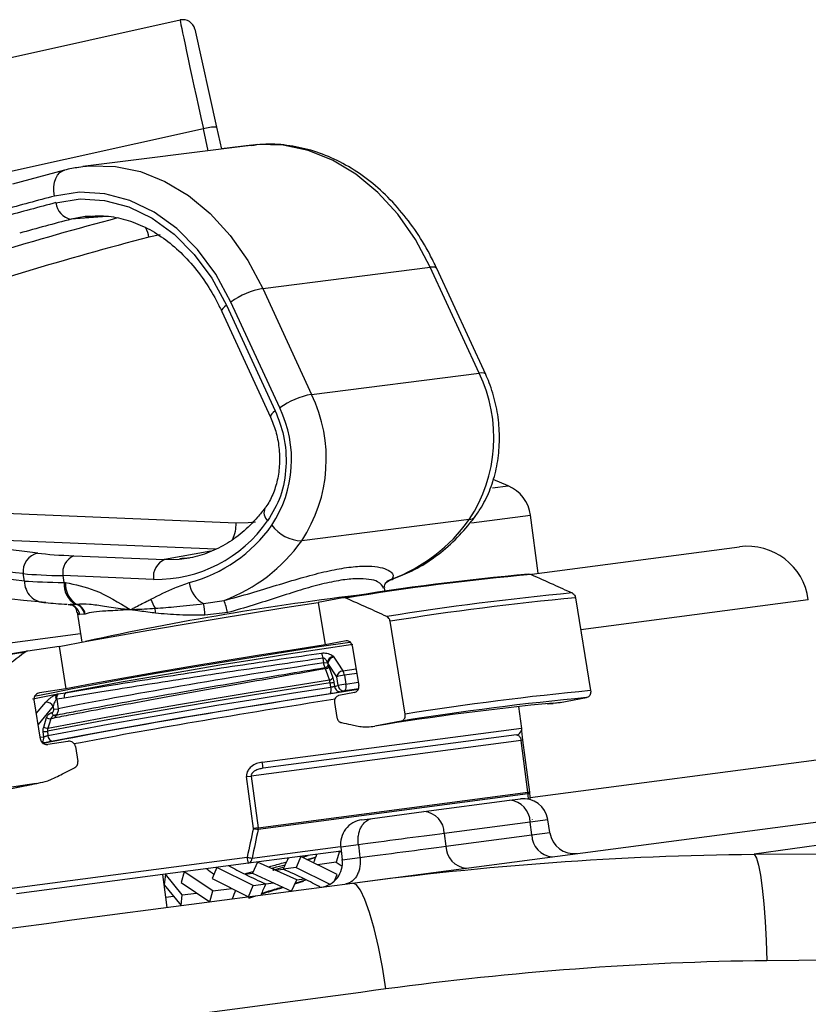
# Model space of a CAD drawing. Units: millimetres. Extents: x 2134 to 7023, y 721 to 4973.
# Drawn here: x 2777 to 2842, y 3595 to 3675 of the extents above; entities that cross this region are included whole.
import ezdxf

# ---------------------------------------------------------------- set-up
doc = ezdxf.new("R2010")
doc.units = ezdxf.units.MM

msp = doc.modelspace()

# ---------------------------------------------------------------- linework, layer by layer
at = {"color": 7, "linetype": 'Continuous', "lineweight": 25}
for p, q in [((2741.437, 3663.757), (2790.421, 3674.616)), ((2791.613, 3673.856), (2793.377, 3665.899)), ((2792.304, 3665.758), (2742.627, 3654.745)), ((2793.377, 3665.899), (2793.772, 3664.12)), ((2796.145, 3664.42), (2782.513, 3662.692)), ((2796.258, 3664.444), (2793.771, 3664.125)), ((2795.952, 3664.4), (2796.258, 3664.444)), ((2782.183, 3662.645), (2782.513, 3662.692)), ((2780.999, 3662.398), (2776.791, 3661.26)), ((2783.118, 3658.674), (2782.688, 3658.632)), ((2797.13, 3652.785), (2810.762, 3654.513)), ((2814.739, 3645.897), (2810.762, 3654.513)), ((2815.268, 3645.794), (2811.29, 3654.41)), ((2797.13, 3652.785), (2801.107, 3644.169)), ((2794.189, 3651.419), (2798.152, 3642.835)), ((2798.522, 3643.063), (2794.544, 3651.679)), ((2793.801, 3650.914), (2797.764, 3642.33)), ((2801.107, 3644.169), (2814.739, 3645.897)), ((2817.091, 3636.726), (2815.864, 3637.235)), ((2770.556, 3634.735), (2794.962, 3633.718)), ((2813.934, 3633.987), (2800.302, 3632.259)), ((2819.539, 3629.619), (2818.917, 3634.346)), ((2819.019, 3629.551), (2835.898, 3631.773)), ((2781.777, 3631.042), (2789.152, 3630.734)), ((2777.753, 3628.988), (2777.654, 3629.59)), ((2780.881, 3629.429), (2780.971, 3628.877)), ((2788.256, 3629.122), (2780.881, 3629.429)), ((2780.971, 3628.877), (2781.087, 3628.872)), ((2807.187, 3628.883), (2807.453, 3629.051)), ((2807.804, 3629.193), (2807.94, 3629.252)), ((2807.087, 3628.139), (2807.044, 3628.403)), ((2792.311, 3627.151), (2793.998, 3627.411)), ((2803.663, 3627.632), (2801.644, 3627.247)), ((2801.644, 3627.247), (2802.207, 3623.794)), ((2822.57, 3627.631), (2823.802, 3620.082)), ((2781.474, 3627.058), (2781.663, 3627.023)), ((2781.894, 3627.108), (2781.968, 3627.121)), ((2782.032, 3626.452), (2782.428, 3624.027)), ((2794.283, 3626.424), (2792.421, 3626.214)), ((2782.648, 3626.285), (2782.244, 3626.26)), ((2782.698, 3626.306), (2782.648, 3626.285)), ((2808.723, 3618.171), (2807.491, 3625.719)), ((2355.047, 3568.468), (2782.315, 3624.719)), ((2803.918, 3624.121), (2802.207, 3623.794)), ((2780.569, 3623.68), (2778.033, 3623.294)), ((2780.569, 3623.68), (2781.133, 3620.227)), ((2804.42, 3623.708), (2804.943, 3620.501)), ((2802.095, 3622.339), (2802.045, 3622.719)), ((2802.856, 3622.869), (2802.913, 3622.798)), ((2802.095, 3622.339), (2802.389, 3622.377)), ((2802.244, 3621.859), (2802.204, 3621.96)), ((2802.417, 3622.302), (2802.389, 3622.377)), ((2803.15, 3621.199), (2802.417, 3622.302)), ((2802.456, 3622.19), (2802.521, 3622.039)), ((2802.521, 3622.039), (2802.84, 3621.125)), ((2803.645, 3621.695), (2804.722, 3621.857)), ((2803.262, 3620.486), (2803.15, 3621.199)), ((2803.78, 3621.324), (2803.892, 3620.611)), ((2781.133, 3620.227), (2778.983, 3619.9)), ((2802.673, 3620.368), (2802.619, 3620.707)), ((2802.927, 3620.768), (2802.983, 3620.412)), ((2802.983, 3620.412), (2803.262, 3620.486)), ((2803.816, 3620.055), (2803.536, 3619.981)), ((2804.948, 3620.226), (2803.816, 3620.055)), ((2779.058, 3616.12), (2778.535, 3619.326)), ((2780.989, 3619.478), (2780.383, 3619.376)), ((2780.383, 3619.376), (2780.484, 3618.608)), ((2780.489, 3619.817), (2781.082, 3619.91)), ((2804.603, 3619.928), (2803.324, 3619.684)), ((2821.323, 3619.101), (2823.476, 3619.512)), ((2780.136, 3618.563), (2780.103, 3618.81)), ((2780.136, 3618.563), (2780.484, 3618.608)), ((2802.972, 3619.108), (2803.172, 3617.885)), ((2818.2, 3617.001), (2817.964, 3618.794)), ((2821.323, 3619.101), (2820.758, 3619.041)), ((2779.318, 3617.116), (2779.561, 3617.883)), ((2779.978, 3618.289), (2779.986, 3618.29)), ((2780.465, 3618.119), (2780.17, 3618.062)), ((2780.479, 3618.122), (2780.465, 3618.119)), ((2808.397, 3617.6), (2806.243, 3617.189)), ((2797.097, 3614.259), (2818.194, 3617.036)), ((2779.322, 3616.329), (2779.281, 3616.737)), ((2779.628, 3616.771), (2779.662, 3616.429)), ((2818.149, 3616.021), (2796.202, 3613.132)), ((2817.764, 3616.475), (2797.157, 3613.762)), ((2818.703, 3611.81), (2818.149, 3616.021)), ((2818.848, 3611.829), (2818.294, 3616.041)), ((2781.274, 3615.952), (2779.668, 3615.708)), ((2781.898, 3615.541), (2782.097, 3614.318)), ((2795.824, 3613.082), (2796.202, 3613.132)), ((2796.378, 3608.871), (2795.824, 3613.082)), ((2796.202, 3613.132), (2796.756, 3608.921)), ((2778.696, 3612.527), (2775.991, 3612.115)), ((2796.756, 3608.921), (2818.703, 3611.81)), ((2818.708, 3611.68), (2796.761, 3608.791)), ((2804.436, 3604.432), (2859.856, 3611.729)), ((2817.216, 3611.158), (2818.087, 3611.273)), ((2818.703, 3611.81), (2818.848, 3611.829)), ((2810.242, 3610.24), (2817.216, 3611.158)), ((2805.202, 3609.576), (2806.055, 3609.689)), ((2806.055, 3609.689), (2810.242, 3610.24)), ((2819.085, 3609.572), (2819.081, 3609.588)), ((2796.756, 3608.921), (2796.378, 3608.871)), ((2818.877, 3609.377), (2811.903, 3608.459)), ((2819.025, 3608.353), (2818.877, 3609.377)), ((2820.478, 3608.537), (2820.328, 3609.575)), ((2811.903, 3608.459), (2812.038, 3607.433)), ((2812.038, 3607.433), (2819.025, 3608.353)), ((2803.477, 3607.357), (2803.601, 3606.315)), ((2803.515, 3607.034), (2795.978, 3606.042)), ((2800.22, 3606.601), (2799.846, 3605.696)), ((2803.183, 3605.123), (2800.22, 3606.601)), ((2800.809, 3606.307), (2801.02, 3606.393)), ((2801.056, 3606.395), (2801.453, 3606.54)), ((2803.377, 3607.016), (2803.117, 3606.126)), ((2803.53, 3606.914), (2803.377, 3607.016)), ((2795.978, 3606.042), (2777.103, 3603.557)), ((2793.391, 3605.702), (2793.017, 3604.796)), ((2796.353, 3604.224), (2793.391, 3605.702)), ((2794.32, 3605.825), (2794.32, 3605.824)), ((2796.713, 3606.139), (2796.3, 3605.229)), ((2799.9, 3604.691), (2796.713, 3606.139)), ((2799.846, 3605.696), (2798.807, 3605.559)), ((2799.846, 3605.696), (2802.586, 3604.33)), ((2803.117, 3606.126), (2801.578, 3605.923)), ((2803.117, 3606.126), (2803.596, 3605.804)), ((2789.242, 3603.288), (2789.001, 3605.124)), ((2789.217, 3605.152), (2789.127, 3604.284)), ((2790.585, 3603.465), (2789.217, 3605.152)), ((2790.758, 3605.355), (2790.498, 3604.465)), ((2793.082, 3603.794), (2790.758, 3605.355)), ((2793.017, 3604.796), (2795.979, 3603.319)), ((2795.662, 3605.168), (2796.37, 3605.383)), ((2795.7, 3605.148), (2796.302, 3605.228)), ((2796.3, 3605.229), (2799.486, 3603.781)), ((2798.176, 3605.474), (2798.809, 3605.558)), ((2802.969, 3604.606), (2803.183, 3605.123)), ((2789.127, 3604.284), (2790.495, 3602.597)), ((2790.498, 3604.465), (2792.822, 3602.903)), ((2793.082, 3603.794), (2794.622, 3603.996)), ((2795.979, 3603.319), (2796.353, 3604.224)), ((2796.353, 3604.224), (2797.393, 3604.361)), ((2797.39, 3604.362), (2798.023, 3604.445)), ((2799.486, 3603.781), (2799.9, 3604.691)), ((2799.749, 3604.358), (2800.458, 3604.594)), ((2799.776, 3604.419), (2800.631, 3604.703)), ((2799.898, 3604.692), (2800.5, 3604.772)), ((2789.242, 3603.288), (2789.868, 3603.37)), ((2789.353, 3602.447), (2789.242, 3603.288)), ((2790.495, 3602.597), (2790.585, 3603.465)), ((2790.585, 3603.465), (2791.757, 3603.619)), ((2792.822, 3602.903), (2793.082, 3603.794)), ((2795.98, 3603.256), (2796.303, 3603.362)), ((2796.009, 3603.214), (2796.57, 3603.397)), ((2794.581, 3603.135), (2794.583, 3603.131))]:
    msp.add_line(p, q, dxfattribs=at)
at = {"color": 8, "linetype": 'Continuous', "lineweight": 25}
for p, q in [((2792.697, 3663.983), (2792.304, 3665.758)), ((2782.688, 3658.632), (2781.559, 3658.414)), ((2784.456, 3658.627), (2781.559, 3658.414)), ((2788.794, 3657.14), (2787.884, 3656.961)), ((2815.829, 3636.56), (2817.091, 3636.726)), ((2814.127, 3633.716), (2818.917, 3634.346)), ((2793.286, 3631.588), (2768.725, 3632.612)), ((2792.92, 3631.415), (2789.152, 3630.734)), ((2789.152, 3630.734), (2790.343, 3630.761)), ((2841.508, 3627.468), (2822.995, 3625.031)), ((2781.479, 3627.105), (2781.894, 3627.108)), ((2804.784, 3621.476), (2803.78, 3621.324)), ((2803.892, 3620.611), (2804.9, 3620.763)), ((2778.716, 3618.221), (2779.499, 3619.149)), ((2780.103, 3618.81), (2778.86, 3617.337)), ((2820.753, 3619.068), (2821.323, 3619.101)), ((2818.198, 3617), (2818.194, 3617.036)), ((2779.031, 3616.29), (2779.322, 3616.329)), ((2818.294, 3616.041), (2818.149, 3616.021)), ((2818.897, 3611.379), (2843.205, 3614.58)), ((2859.856, 3609.951), (2837.113, 3606.766)), ((2820.328, 3609.575), (2818.877, 3609.377)), ((2819.025, 3608.353), (2820.478, 3608.537)), ((2796.268, 3606.454), (2803.472, 3607.403)), ((2804.911, 3607.539), (2803.477, 3607.357)), ((2776.542, 3603.988), (2795.866, 3606.532)), ((2803.601, 3606.315), (2805.04, 3606.512)), ((2837.113, 3606.766), (2859.194, 3606.947)), ((2859.856, 3598.292), (2838.122, 3598.113))]:
    msp.add_line(p, q, dxfattribs=at)
at = {"color": 8, "linetype": 'Continuous', "lineweight": 25, "flags": 128}
for points in [[(2810.762, 3654.513), (2809.552, 3656.778), (2808.122, 3658.82), (2806.5, 3660.596), (2804.719, 3662.072), (2802.814, 3663.217), (2800.824, 3664.01), (2798.788, 3664.434), (2796.746, 3664.48), (2796.145, 3664.42)], [(2782.513, 3662.692), (2783.114, 3662.752), (2785.156, 3662.705), (2787.192, 3662.282), (2789.182, 3661.489), (2791.087, 3660.344), (2792.869, 3658.868), (2794.49, 3657.092), (2795.92, 3655.05), (2797.13, 3652.785)], [(2780.21, 3660.3), (2780.157, 3660.684), (2780.156, 3661.06), (2780.207, 3661.414), (2780.308, 3661.731), (2780.455, 3661.999), (2780.642, 3662.208), (2780.863, 3662.35), (2780.999, 3662.398)], [(2811.29, 3654.41), (2811.266, 3654.446), (2811.16, 3654.504), (2810.99, 3654.527), (2810.762, 3654.513)], [(2794.189, 3651.419), (2794.023, 3651.287), (2793.899, 3651.164), (2793.821, 3651.055), (2793.792, 3650.964), (2793.801, 3650.914)], [(2815.268, 3645.794), (2815.243, 3645.83), (2815.138, 3645.888), (2814.968, 3645.911), (2814.739, 3645.897)], [(2798.152, 3642.835), (2797.986, 3642.702), (2797.862, 3642.579), (2797.784, 3642.47), (2797.755, 3642.379), (2797.765, 3642.328)], [(2794.962, 3633.718), (2795.963, 3633.739), (2796.543, 3633.811)], [(2804.457, 3623.837), (2801.948, 3623.459), (2799.231, 3623.038), (2796.448, 3622.594), (2793.646, 3622.136), (2790.877, 3621.671), (2788.19, 3621.208), (2785.632, 3620.754), (2783.248, 3620.319), (2781.082, 3619.91)], [(2780.325, 3619.763), (2778.699, 3619.437), (2778.397, 3619.375)], [(2779.978, 3618.289), (2779.989, 3618.24), (2780.005, 3618.194), (2780.027, 3618.152), (2780.054, 3618.117), (2780.085, 3618.09), (2780.118, 3618.072), (2780.152, 3618.063), (2780.179, 3618.064)], [(2779.986, 3618.29), (2779.996, 3618.241), (2780.013, 3618.195), (2780.035, 3618.153), (2780.062, 3618.118), (2780.092, 3618.091), (2780.125, 3618.073), (2780.16, 3618.064), (2780.187, 3618.065)]]:
    msp.add_lwpolyline(points, dxfattribs=at)
at = {"color": 7, "linetype": 'Continuous', "lineweight": 25, "flags": 128}
for points in [[(2794.544, 3651.679), (2793.313, 3653.946), (2791.835, 3655.953), (2790.149, 3657.65), (2788.298, 3658.993), (2786.327, 3659.948), (2784.288, 3660.492), (2782.231, 3660.61), (2780.21, 3660.3)], [(2780.32, 3659.76), (2782.276, 3660.061), (2784.266, 3659.947), (2786.239, 3659.421), (2788.145, 3658.496), (2789.937, 3657.197), (2791.568, 3655.555), (2792.998, 3653.613), (2794.189, 3651.419)], [(2790.343, 3630.761), (2790.347, 3630.762), (2791.169, 3630.873)], [(2780.569, 3623.68), (2782.823, 3624.1), (2785.267, 3624.542), (2787.864, 3624.998), (2790.572, 3625.462), (2793.349, 3625.927), (2796.149, 3626.384), (2798.929, 3626.826), (2801.644, 3627.247)], [(2778.54, 3619.617), (2779.961, 3619.909), (2781.809, 3620.271), (2783.894, 3620.664), (2786.18, 3621.08), (2788.628, 3621.513), (2791.194, 3621.954), (2793.834, 3622.397), (2796.502, 3622.833), (2799.15, 3623.255), (2801.734, 3623.655), (2804.208, 3624.026), (2804.307, 3624.041)], [(2802.207, 3623.794), (2799.492, 3623.373), (2796.712, 3622.931), (2793.912, 3622.474), (2791.136, 3622.01), (2788.427, 3621.546), (2785.83, 3621.089), (2783.386, 3620.647), (2781.133, 3620.227)], [(2802.913, 3622.798), (2803.235, 3622.313), (2803.645, 3621.695)], [(2802.564, 3620.945), (2802.425, 3621.341), (2802.244, 3621.859)], [(2779.657, 3617.025), (2781.967, 3617.467), (2784.541, 3617.942), (2787.33, 3618.44), (2790.281, 3618.952), (2793.338, 3619.469), (2796.443, 3619.979), (2799.538, 3620.474), (2802.564, 3620.945)], [(2802.619, 3620.707), (2799.582, 3620.234), (2796.475, 3619.737), (2793.357, 3619.224), (2790.289, 3618.706), (2787.327, 3618.192), (2784.528, 3617.692), (2781.945, 3617.215), (2779.628, 3616.771)], [(2779.662, 3616.429), (2781.98, 3616.873), (2784.565, 3617.35), (2787.365, 3617.851), (2790.33, 3618.365), (2793.401, 3618.884), (2796.522, 3619.397), (2799.632, 3619.895), (2802.673, 3620.368)], [(2802.611, 3619.815), (2799.636, 3619.352), (2796.594, 3618.865), (2793.541, 3618.363), (2790.537, 3617.855), (2787.637, 3617.352), (2784.897, 3616.863), (2782.369, 3616.396), (2780.101, 3615.961)], [(2779.9, 3617.792), (2779.759, 3617.348), (2779.657, 3617.025)], [(2771.28, 3610.631), (2771.049, 3610.687), (2771.163, 3610.8), (2771.622, 3610.967), (2772.417, 3611.188), (2773.54, 3611.458), (2774.974, 3611.774), (2776.701, 3612.132), (2778.696, 3612.527)], [(2818.708, 3611.68), (2818.744, 3611.698), (2818.775, 3611.716), (2818.801, 3611.735), (2818.821, 3611.754), (2818.837, 3611.773), (2818.846, 3611.792), (2818.85, 3611.811), (2818.847, 3611.829)], [(2837.113, 3606.766), (2837.287, 3606.467), (2837.455, 3605.896), (2837.614, 3605.069), (2837.758, 3604.008), (2837.884, 3602.744), (2837.989, 3601.313), (2838.069, 3599.754), (2838.122, 3598.113)], [(2807.16, 3595.816), (2806.869, 3597.579), (2806.541, 3599.241), (2806.187, 3600.745), (2805.817, 3602.043), (2805.445, 3603.09), (2805.083, 3603.853), (2804.743, 3604.305), (2804.436, 3604.432)]]:
    msp.add_lwpolyline(points, dxfattribs=at)
at = {"color": 7, "linetype": 'Continuous', "lineweight": 25}
for centre, radius, start, end in [((2790.637, 3673.64), 1, 12.5, 102.5), ((2793.226, 3662.901), 3.002, 87.10947, 107.89053), ((2860.956, 3353.52), 317.228, 104.74619, 105.52863), ((2860.986, 3353.288), 316.911, 104.74619, 105.53339), ((2781.785, 3659.866), 1.469, 184.105, 261.1338), ((2862.004, 3352.78), 316.043, 104.74619, 105.53339), ((2868.435, 3351.011), 316.376, 104.75021, 108.52742), ((2798.343, 3646.372), 6.526, 100.7159, 125.59758), ((2803.843, 3640.651), 12.094, 326.56075, 25.70736), ((2802.321, 3637.756), 6.526, 100.7159, 125.59758), ((2790.211, 3638.923), 12.094, 326.56075, 25.70736), ((2789.805, 3638.866), 9.675, 326.56075, 25.70736), ((2815.942, 3633.955), 3, 7.5, 67.5), ((2788.448, 3640.161), 11.041, 269.00342, 325.38669), ((2802.798, 3641.947), 13.688, 290.66774, 324.44272), ((2788.066, 3640.467), 12.014, 284.9339, 324.75885), ((2800.385, 3635.357), 3.1, 216.00797, 268.46684), ((2789.166, 3640.219), 13.688, 290.66774, 324.44272), ((2779.158, 3629.779), 1.516, 102.09993, 187.15269), ((2836.551, 3626.816), 5, 7.5, 97.5), ((2782.366, 3629.659), 1.503, 113.10638, 188.79352), ((2789.742, 3629.351), 1.503, 113.10638, 188.79352), ((2779.487, 3628.972), 1.734, 179.48146, 270.34133), ((2782.879, 3628.747), 1.912, 176.09793, 238.98609), ((2783.034, 3628.754), 1.95, 176.53388, 236.87456), ((2793.478, 3629.177), 2.339, 187.81693, 240.04122), ((2835.856, 3434.109), 196.182, 95.00439, 99.44477), ((2836.405, 3431.498), 198.786, 95.03348, 99.41567), ((2844.406, 3393.183), 235.874, 95.37814, 99.07102), ((2791.011, 3628.46), 3.125, 197.80256, 212.70414), ((2783.654, 3623.888), 10.927, 13.41956, 18.81311), ((2844.994, 3390.305), 238.382, 95.39757, 99.05159), ((2781.639, 3626.116), 1.023, 9.48812, 75.58891), ((2781.682, 3626.13), 1.031, 9.83048, 73.88792), ((2786.598, 3626.485), 1.806, 356.56389, 9.13765), ((2789.758, 3626.375), 2.668, 356.55433, 16.91574), ((2786.89, 3567.263), 56.726, 98.98287, 106.93003), ((2782.68, 3584.676), 38.822, 97.25109, 108.89352), ((2800.944, 3622.602), 1.107, 6.08521, 28.61376), ((2802.99, 3622.274), 0.61, 102.65049, 170.2088), ((2802.979, 3622.236), 0.566, 96.67294, 173.23974), ((2802.17, 3622.25), 0.292, 276.64173, 348.03347), ((2802.222, 3622.196), 0.337, 273.79991, 332.32877), ((2803.712, 3621.133), 0.566, 96.76736, 173.23906), ((2802.847, 3621.195), 0.942, 7.88593, 32.04808), ((2802.541, 3621.282), 0.337, 273.82092, 332.33201), ((2804.16, 3617.75), 3.595, 96.07729, 106.32155), ((2802.101, 3620.152), 0.611, 326.57108, 20.7477), ((2802.427, 3622.477), 1.78, 276.20855, 286.3098), ((2803.474, 3620.472), 0.495, 186.94941, 277.21366), ((2804.272, 3617.037), 3.594, 96.08, 106.32125), ((2803.754, 3620.546), 0.495, 186.94941, 277.21366), ((2803.352, 3620.401), 0.578, 323.21045, 21.20236), ((2846.226, 3382.757), 238.382, 95.39757, 99.05159), ((2780.89, 3619.566), 0.599, 160.7945, 201.59366), ((2780.925, 3619.479), 0.551, 142.18477, 190.72237), ((2781.548, 3619.584), 0.569, 145.03084, 190.67322), ((2845.268, 3387.17), 233.361, 95.35825, 99.09091), ((2779.502, 3618.445), 0.703, 31.21457, 90.22862), ((2843.206, 3388.706), 231.454, 95.56703, 99.18938), ((2779.873, 3618.367), 0.576, 237.28466, 272.69034), ((2829.484, 3364.296), 258.3, 100.994, 101.06736), ((2779.629, 3617.6), 0.576, 237.28292, 272.73573), ((2778.74, 3623.878), 7.162, 274.33671, 277.12266), ((2780.131, 3616.43), 0.47, 180.10708, 266.22932), ((2817.699, 3616.971), 0.5, 277.50017, 311.41583), ((2784.965, 3612.535), 12.254, 5.74626, 8.08442), ((2818.348, 3609.29), 2, 8.98303, 97.5), ((2818.013, 3611.719), 0.696, 356.82695, 7.53611), ((2817.098, 3609.383), 1.78, 359.82466, 86.17622), ((2810.124, 3608.464), 1.78, 359.82466, 86.17622), ((2800.644, 3628.314), 19.905, 257.62668, 258.75315), ((2796.066, 3608.829), 0.696, 356.82695, 7.53611), ((2805.463, 3607.593), 2, 97.5, 187.62733), ((2820.804, 3608.347), 1.78, 179.82466, 266.17622), ((2822.457, 3608.822), 2, 189.01975, 277.5), ((2813.818, 3607.427), 1.78, 179.82466, 266.17622), ((2797.243, 3606.588), 1.378, 182.34161, 203.33672), ((2798.421, 3618.675), 12.409, 258.12047, 260.01018), ((2795.868, 3606.428), 0.401, 285.89288, 3.78478), ((2801.615, 3606.078), 2, 277.5, 7.66407)]:
    msp.add_arc(centre, radius, start, end, dxfattribs=at)
at = {"color": 8, "linetype": 'Continuous', "lineweight": 25}
for centre, radius, start, end in [((2867.119, 3351.55), 317.677, 104.91943, 108.6509), ((2784.945, 3656.367), 2.998, 11.43009, 26.27455), ((2798.126, 3634.556), 0.89, 156.10327, 228.46054), ((2792.109, 3633.607), 2.855, 334.70831, 2.22707), ((2813.894, 3634.652), 0.667, 273.48409, 321.2426), ((2807.848, 3628.206), 0.959, 103.19621, 135.30931), ((2833.542, 3391.133), 238.427, 96.75839, 102.30777), ((2781.277, 3626.13), 0.976, 7.68506, 66.60113), ((2780.554, 3617.797), 0.335, 105.44251, 169.94537), ((2817.699, 3616.971), 0.5, 311.41629, 7.50052), ((2778.777, 3616.225), 0.555, 319.35324, 10.81544)]:
    msp.add_arc(centre, radius, start, end, dxfattribs=at)
at = {"color": 7, "linetype": 'Continuous', "lineweight": 25}
for centre, major_axis, ratio, start_param, end_param in [((2792.585, 3664.853), (-2.164, 9.763), 0.007925, 0, 1.476264), ((2677.118, 3618.978), (120.831, 6.131), 0.10987, 0.564537, 0.722449), ((2791.106, 3632.742), (14.57, 0.739), 0.10987, 3.70613, 4.011892), ((2677.197, 3617.49), (119.351, 5.884), 0.111607, 0.564893, 0.722805), ((2676.636, 3620.925), (119.804, 3.118), 0.084776, 0.563863, 0.782147), ((2791.184, 3631.253), (16.05, 0.985), 0.096926, 3.703646, 4.009408), ((2791.357, 3630.193), (16.093, 0.726), 0.069054, 3.701973, 4.007735), ((2676.695, 3618.933), (121.777, 3.445), 0.08292, 0.563418, 0.781702), ((2791.416, 3628.201), (14.119, 0.399), 0.08292, 3.705011, 3.905286), ((2796.029, 3620.686), (21.227, 3.48), 0.031559, 1.27586, 2.387335), ((2796.35, 3618.132), (21.723, 3.546), 0.030844, 1.161455, 2.475006), ((2796.11, 3620.193), (21.723, 3.546), 0.030844, 2.368881, 2.388006), ((2804.384, 3557.225), (5.406, 79.705), 0.186691, 5.469032, 5.479674), ((2804.384, 3557.225), (5.406, 79.705), 0.186691, 0.878626, 0.916549), ((2804.74, 3557.142), (5.017, 79.659), 0.182676, 0.876906, 0.914828), ((2808.4, 3607.98), (4.957, 0.653), 0.004936, 0.785436, 2.350928), ((2808.795, 3604.984), (-71.282, 568.525), 0.006171, 1.56553, 1.567336), ((2808.531, 3606.989), (4.957, 0.653), 0.004936, 3.930451, 5.497749), ((2797.668, 3608.24), (4.828, 11.095), 0.177179, 4.545987, 4.629604), ((2797.668, 3608.24), (3.98, 10.862), 0.358131, 4.643855, 4.708749), ((2798.023, 3605.544), (6.771, -2.481), 0.358131, 3.923351, 4.051274), ((2798.023, 3605.544), (6.915, -3.009), 0.177179, 4.236905, 4.447832), ((2798.023, 3605.544), (6.915, -3.009), 0.177179, 4.447832, 4.698006), ((2798.177, 3604.376), (6.915, -3.009), 0.177179, 1.556413, 1.55676), ((2798.177, 3604.376), (6.915, -3.009), 0.177179, 1.306239, 1.556413), ((2798.532, 3601.68), (4.828, 11.095), 0.177179, 1.404394, 1.488012), ((2798.023, 3605.544), (6.915, -3.009), 0.177179, 4.698006, 4.698353), ((2798.177, 3604.376), (6.915, -3.009), 0.177179, 1.095313, 1.306239), ((2798.532, 3601.68), (3.98, 10.862), 0.358131, 1.500762, 1.567156)]:
    msp.add_ellipse(centre, major_axis=major_axis, ratio=ratio, start_param=start_param, end_param=end_param, dxfattribs=at)
at = {"color": 8, "linetype": 'Continuous', "lineweight": 25}
for centre, major_axis, ratio, start_param, end_param in [((2794.659, 3626.688), (12.628, 0.221), 0.091706, 3.154913, 3.324165), ((2796.431, 3617.639), (21.227, 3.48), 0.031559, 1.250184, 2.326918), ((2804.74, 3557.142), (5.017, 79.659), 0.182676, 5.470538, 5.477954)]:
    msp.add_ellipse(centre, major_axis=major_axis, ratio=ratio, start_param=start_param, end_param=end_param, dxfattribs=at)
at = {"color": 7, "linetype": 'Continuous', "lineweight": 25}
for points, knots in [([(2811.29, 3654.41), (2811.103, 3654.797), (2810.57, 3655.902), (2809.526, 3657.601), (2808.113, 3659.416), (2806.529, 3660.997), (2804.804, 3662.316), (2802.968, 3663.346), (2801.054, 3664.073), (2799.103, 3664.465), (2797.465, 3664.574), (2796.505, 3664.433), (2796.186, 3664.386)], [0, 0, 0, 0, 0.060232, 0.171959, 0.283834, 0.395636, 0.507175, 0.618198, 0.728443, 0.837727, 0.946054, 1, 1, 1, 1]), ([(2782.163, 3662.609), (2781.974, 3662.591), (2781.581, 3662.553), (2781.198, 3662.451), (2780.999, 3662.398)], [0, 0, 0, 0, 0.479631, 1, 1, 1, 1]), ([(2782.724, 3658.611), (2783.147, 3658.653), (2784.095, 3658.748), (2785.594, 3658.519), (2787.176, 3657.996), (2788.704, 3657.165), (2790.144, 3656.057), (2791.467, 3654.694), (2792.622, 3653.132), (2793.369, 3651.828), (2793.725, 3651.074), (2793.801, 3650.914)], [0, 0, 0, 0, 0.103153, 0.231079, 0.357979, 0.483352, 0.607377, 0.730487, 0.853082, 0.968731, 1, 1, 1, 1]), ([(2814.414, 3634.235), (2814.59, 3634.49), (2815.072, 3635.183), (2815.683, 3636.475), (2816.17, 3638.112), (2816.407, 3639.854), (2816.391, 3641.643), (2816.116, 3643.421), (2815.701, 3644.806), (2815.366, 3645.569), (2815.268, 3645.794)], [0, 0, 0, 0, 0.081727, 0.222842, 0.364917, 0.50796, 0.651496, 0.795359, 0.939607, 1, 1, 1, 1]), ([(2798.152, 3642.835), (2798.408, 3642.166), (2798.959, 3640.724), (2799.115, 3638.272), (2798.696, 3635.805), (2797.922, 3634.528), (2797.535, 3633.889)], [0, 0, 0, 0, 0.223652, 0.482368, 0.741186, 1, 1, 1, 1]), ([(2797.756, 3642.326), (2797.913, 3641.949), (2798.238, 3641.17), (2798.484, 3639.85), (2798.532, 3638.493), (2798.355, 3637.178), (2797.968, 3636.011), (2797.591, 3635.251), (2797.334, 3634.961), (2797.302, 3634.924)], [0, 0, 0, 0, 0.153653, 0.318085, 0.483619, 0.648057, 0.812284, 0.976169, 1, 1, 1, 1]), ([(2797.308, 3634.912), (2797.115, 3634.665), (2796.542, 3633.933), (2795.477, 3632.898), (2794.089, 3631.909), (2792.596, 3631.219), (2791.355, 3630.849), (2790.607, 3630.813), (2790.398, 3630.803)], [0, 0, 0, 0, 0.102572, 0.30448, 0.507326, 0.712158, 0.919464, 1, 1, 1, 1]), ([(2807.94, 3629.252), (2808.46, 3629.459), (2809.598, 3629.912), (2811.224, 3630.963), (2812.789, 3632.296), (2813.818, 3633.447), (2814.326, 3634.119), (2814.414, 3634.235)], [0, 0, 0, 0, 0.209271, 0.457924, 0.708072, 0.949513, 1, 1, 1, 1]), ([(2793.998, 3627.411), (2794.722, 3627.609), (2796.17, 3628.004), (2798.273, 3628.655), (2800.274, 3629.256), (2802.132, 3629.754), (2803.793, 3630.084), (2805.63, 3630.276), (2806.944, 3630.11), (2807.615, 3629.735), (2807.802, 3629.419), (2807.682, 3629.225), (2807.63, 3629.139)], [0, 0, 0, 0, 0.0940676, 0.1881818, 0.2835615, 0.3789267, 0.4737982, 0.5686637, 0.7462217, 0.8372466, 0.9282536, 1, 1, 1, 1]), ([(2781.087, 3628.872), (2781.896, 3628.705), (2783.72, 3628.328), (2785.424, 3627.23), (2786.376, 3626.664), (2786.381, 3626.661)], [0, 0, 0, 0, 0.441706, 0.997104, 1, 1, 1, 1]), ([(2788.035, 3627.504), (2788.68, 3627.842), (2789.698, 3628.375), (2790.768, 3628.729), (2791.162, 3628.859)], [0, 0, 0, 0, 0.632695, 1, 1, 1, 1]), ([(2807.07, 3628.431), (2807.055, 3628.481), (2807.003, 3628.658), (2807.173, 3628.884), (2807.167, 3628.881), (2807.167, 3628.881)], [0, 0, 0, 0, 0.256475, 0.892849, 1, 1, 1, 1]), ([(2807.432, 3629.063), (2807.507, 3629.082), (2807.634, 3629.114), (2807.755, 3629.17), (2807.804, 3629.193)], [0, 0, 0, 0, 0.589801, 1, 1, 1, 1]), ([(2818.743, 3629.544), (2818.77, 3629.547), (2818.843, 3629.557), (2818.917, 3629.533), (2818.964, 3629.517)], [0, 0, 0, 0, 0.363818, 1, 1, 1, 1]), ([(2818.964, 3629.517), (2819.557, 3629.254), (2820.67, 3628.762), (2821.78, 3628.255), (2822.298, 3628.019)], [0, 0, 0, 0, 0.533616, 1, 1, 1, 1]), ([(2822.298, 3628.019), (2822.298, 3628.019), (2822.346, 3627.997), (2822.421, 3627.943), (2822.509, 3627.825), (2822.553, 3627.721), (2822.567, 3627.65), (2822.57, 3627.631)], [0, 0, 0, 0, 0.002087, 0.366394, 0.597103, 0.888173, 1, 1, 1, 1]), ([(2786.381, 3626.661), (2786.386, 3626.664), (2786.485, 3626.716), (2786.928, 3626.95), (2787.472, 3627.235), (2787.928, 3627.453), (2788.035, 3627.504)], [0, 0, 0, 0, 0.008716, 0.180592, 0.807523, 1, 1, 1, 1]), ([(2803.884, 3627.606), (2803.837, 3627.621), (2803.763, 3627.645), (2803.69, 3627.636), (2803.663, 3627.632)], [0, 0, 0, 0, 0.636632, 1, 1, 1, 1]), ([(2807.218, 3626.108), (2806.701, 3626.344), (2805.591, 3626.85), (2804.478, 3627.343), (2803.884, 3627.606)], [0, 0, 0, 0, 0.466384, 1, 1, 1, 1]), ([(2781.307, 3627.086), (2781.337, 3627.084), (2781.389, 3627.08), (2781.451, 3627.078), (2781.477, 3627.076)], [0, 0, 0, 0, 0.570047, 1, 1, 1, 1]), ([(2781.673, 3627.019), (2781.676, 3627.019), (2781.681, 3627.019), (2781.935, 3626.829), (2781.989, 3626.536), (2782.013, 3626.409)], [0, 0, 0, 0, 0.377543, 0.729687, 1, 1, 1, 1]), ([(2781.968, 3627.121), (2782.32, 3627.133), (2783.023, 3627.156), (2784.268, 3626.944), (2785.388, 3626.792), (2786.124, 3626.694), (2786.336, 3626.667), (2786.374, 3626.662), (2786.381, 3626.661)], [0, 0, 0, 0, 0.286675, 0.573738, 0.880618, 0.978669, 0.99622, 1, 1, 1, 1]), ([(2786.381, 3626.661), (2786.374, 3626.661), (2786.251, 3626.654), (2785.507, 3626.611), (2784.44, 3626.546), (2783.342, 3626.494), (2782.912, 3626.369), (2782.698, 3626.306)], [0, 0, 0, 0, 0.0039297, 0.0727023, 0.4462245, 0.7233364, 1, 1, 1, 1]), ([(2786.381, 3626.661), (2786.387, 3626.662), (2786.483, 3626.667), (2787.12, 3626.704), (2787.799, 3626.74), (2788.381, 3626.771)], [0, 0, 0, 0, 0.009464, 0.15096, 1, 1, 1, 1]), ([(2788.401, 3626.376), (2788.313, 3626.388), (2787.761, 3626.46), (2787.122, 3626.548), (2786.572, 3626.632), (2786.437, 3626.653), (2786.399, 3626.659), (2786.387, 3626.66), (2786.381, 3626.661)], [0, 0, 0, 0, 0.122673, 0.776825, 0.940069, 0.980876, 0.990741, 1, 1, 1, 1]), ([(2788.381, 3626.771), (2788.96, 3626.814), (2790.219, 3626.907), (2791.577, 3627.065), (2792.311, 3627.151)], [0, 0, 0, 0, 0.459243, 1, 1, 1, 1]), ([(2792.421, 3626.214), (2791.73, 3626.212), (2790.326, 3626.207), (2789.049, 3626.319), (2788.401, 3626.376)], [0, 0, 0, 0, 0.493004, 1, 1, 1, 1]), ([(2807.491, 3625.719), (2807.489, 3625.729), (2807.478, 3625.789), (2807.449, 3625.87), (2807.384, 3625.979), (2807.311, 3626.058), (2807.243, 3626.094), (2807.218, 3626.108)], [0, 0, 0, 0, 0.055167, 0.343571, 0.478859, 0.805289, 1, 1, 1, 1]), ([(2804.42, 3623.708), (2804.413, 3623.741), (2804.395, 3623.823), (2804.347, 3623.913), (2804.274, 3624.008), (2804.177, 3624.086), (2804.044, 3624.132), (2803.958, 3624.124), (2803.918, 3624.121)], [0, 0, 0, 0, 0.123043, 0.301559, 0.371883, 0.592709, 0.812785, 1, 1, 1, 1]), ([(2778.033, 3623.294), (2778.007, 3623.289), (2777.917, 3623.271), (2777.833, 3623.228), (2777.78, 3623.188), (2777.78, 3623.188)], [0, 0, 0, 0, 0.286323, 0.995837, 1, 1, 1, 1]), ([(2777.78, 3623.188), (2777.168, 3622.721), (2776.022, 3621.845), (2774.884, 3620.959), (2774.354, 3620.545)], [0, 0, 0, 0, 0.533647, 1, 1, 1, 1]), ([(2802.045, 3622.719), (2800.942, 3622.559), (2798.677, 3622.231), (2795.131, 3621.703), (2791.556, 3621.161), (2788.114, 3620.627), (2784.43, 3620.045), (2782.255, 3619.687), (2780.989, 3619.478)], [0, 0, 0, 0, 0.149695, 0.307332, 0.464969, 0.622627, 0.780284, 1, 1, 1, 1]), ([(2781.082, 3619.91), (2782.335, 3620.118), (2784.487, 3620.475), (2788.133, 3621.054), (2791.539, 3621.584), (2795.076, 3622.123), (2798.584, 3622.647), (2800.824, 3622.973), (2801.916, 3623.132)], [0, 0, 0, 0, 0.219744, 0.377407, 0.535069, 0.692696, 0.850323, 1, 1, 1, 1]), ([(2801.916, 3623.132), (2801.99, 3623.138), (2802.137, 3623.151), (2802.367, 3623.12), (2802.583, 3623.054), (2802.751, 3622.966), (2802.826, 3622.897), (2802.856, 3622.869)], [0, 0, 0, 0, 0.1974861, 0.3939591, 0.6008363, 0.8373318, 1, 1, 1, 1]), ([(2802.389, 3622.377), (2802.376, 3622.408), (2802.346, 3622.479), (2802.284, 3622.578), (2802.206, 3622.662), (2802.136, 3622.708), (2802.08, 3622.722), (2802.055, 3622.72), (2802.045, 3622.719)], [0, 0, 0, 0, 0.20096, 0.476773, 0.689391, 0.857438, 0.938865, 1, 1, 1, 1]), ([(2802.244, 3621.859), (2801.113, 3621.658), (2798.851, 3621.255), (2795.264, 3620.619), (2791.64, 3619.971), (2788.064, 3619.324), (2784.713, 3618.708), (2782.105, 3618.219), (2780.715, 3617.95), (2780.224, 3617.855)], [0, 0, 0, 0, 0.148004, 0.2960175, 0.4508884, 0.6057629, 0.7606053, 0.9154505, 1, 1, 1, 1]), ([(2780.479, 3618.122), (2780.956, 3618.214), (2782.306, 3618.476), (2784.849, 3618.95), (2788.133, 3619.546), (2791.652, 3620.168), (2795.267, 3620.794), (2798.837, 3621.399), (2801.099, 3621.776), (2802.204, 3621.96)], [0, 0, 0, 0, 0.083949, 0.238121, 0.392291, 0.547207, 0.702121, 0.854425, 1, 1, 1, 1]), ([(2802.204, 3621.96), (2802.187, 3621.998), (2802.152, 3622.073), (2802.115, 3622.212), (2802.101, 3622.303), (2802.095, 3622.339)], [0, 0, 0, 0, 0.377106, 0.754188, 1, 1, 1, 1]), ([(2802.417, 3622.302), (2802.421, 3622.284), (2802.433, 3622.24), (2802.447, 3622.208), (2802.456, 3622.19)], [0, 0, 0, 0, 0.415182, 1, 1, 1, 1]), ([(2802.619, 3620.707), (2802.614, 3620.737), (2802.6, 3620.823), (2802.578, 3620.897), (2802.564, 3620.945)], [0, 0, 0, 0, 0.356352, 1, 1, 1, 1]), ([(2802.84, 3621.125), (2802.862, 3621.053), (2802.897, 3620.942), (2802.919, 3620.814), (2802.927, 3620.768)], [0, 0, 0, 0, 0.643657, 1, 1, 1, 1]), ([(2802.673, 3620.368), (2802.7, 3620.373), (2802.754, 3620.384), (2802.837, 3620.397), (2802.91, 3620.407), (2802.959, 3620.412), (2802.976, 3620.412), (2802.983, 3620.412)], [0, 0, 0, 0, 0.2144035, 0.4286876, 0.6432469, 0.8585134, 1, 1, 1, 1]), ([(2804.603, 3619.928), (2804.645, 3619.941), (2804.74, 3619.969), (2804.849, 3620.073), (2804.922, 3620.21), (2804.956, 3620.353), (2804.947, 3620.453), (2804.943, 3620.501)], [0, 0, 0, 0, 0.2075466, 0.4647351, 0.6399577, 0.8272115, 1, 1, 1, 1]), ([(2823.802, 3620.082), (2823.806, 3620.046), (2823.815, 3619.964), (2823.795, 3619.826), (2823.736, 3619.687), (2823.634, 3619.574), (2823.541, 3619.526), (2823.486, 3619.514), (2823.476, 3619.512)], [0, 0, 0, 0, 0.131162, 0.3015, 0.514133, 0.726232, 0.952466, 1, 1, 1, 1]), ([(2778.983, 3619.9), (2778.926, 3619.886), (2778.802, 3619.856), (2778.661, 3619.745), (2778.568, 3619.607), (2778.524, 3619.467), (2778.532, 3619.371), (2778.535, 3619.326)], [0, 0, 0, 0, 0.224598, 0.481177, 0.654007, 0.840278, 1, 1, 1, 1]), ([(2779.499, 3619.149), (2779.565, 3619.22), (2779.687, 3619.353), (2779.911, 3619.532), (2780.12, 3619.668), (2780.257, 3619.736), (2780.321, 3619.761), (2780.325, 3619.763)], [0, 0, 0, 0, 0.30493, 0.562243, 0.781725, 0.986314, 1, 1, 1, 1]), ([(2780.333, 3619.345), (2780.332, 3619.344), (2780.31, 3619.322), (2780.266, 3619.26), (2780.208, 3619.145), (2780.149, 3618.99), (2780.12, 3618.874), (2780.103, 3618.81)], [0, 0, 0, 0, 0.00962, 0.171328, 0.379692, 0.654782, 1, 1, 1, 1]), ([(2780.325, 3619.763), (2780.367, 3619.78), (2780.426, 3619.805), (2780.475, 3619.814), (2780.489, 3619.817)], [0, 0, 0, 0, 0.708316, 1, 1, 1, 1]), ([(2780.383, 3619.376), (2780.373, 3619.372), (2780.356, 3619.366), (2780.34, 3619.351), (2780.333, 3619.345)], [0, 0, 0, 0, 0.608003, 1, 1, 1, 1]), ([(2803.536, 3619.981), (2803.516, 3619.976), (2803.467, 3619.964), (2803.321, 3619.935), (2803.106, 3619.896), (2802.857, 3619.853), (2802.693, 3619.828), (2802.611, 3619.815)], [0, 0, 0, 0, 0.140867, 0.355718, 0.570459, 0.78523, 1, 1, 1, 1]), ([(2803.324, 3619.684), (2803.302, 3619.679), (2803.243, 3619.664), (2803.144, 3619.608), (2803.039, 3619.496), (2802.971, 3619.333), (2802.96, 3619.194), (2802.97, 3619.123), (2802.972, 3619.108)], [0, 0, 0, 0, 0.104676, 0.282893, 0.513621, 0.745473, 0.948541, 1, 1, 1, 1]), ([(2779.986, 3618.29), (2779.999, 3618.293), (2780.033, 3618.301), (2780.08, 3618.337), (2780.119, 3618.399), (2780.141, 3618.478), (2780.138, 3618.534), (2780.136, 3618.563)], [0, 0, 0, 0, 0.139536, 0.354517, 0.569658, 0.784829, 1, 1, 1, 1]), ([(2780.484, 3618.608), (2780.488, 3618.552), (2780.497, 3618.44), (2780.456, 3618.283), (2780.38, 3618.159), (2780.286, 3618.087), (2780.22, 3618.072), (2780.194, 3618.066)], [0, 0, 0, 0, 0.215115, 0.430239, 0.645376, 0.860407, 1, 1, 1, 1]), ([(2820.283, 3619.01), (2820.333, 3619.014), (2820.571, 3619.033), (2820.675, 3619.036), (2820.758, 3619.038)], [0, 0, 0, 0, 0.2115584, 1, 1, 1, 1]), ([(2779.561, 3617.883), (2779.591, 3617.954), (2779.65, 3618.096), (2779.801, 3618.241), (2779.92, 3618.273), (2779.978, 3618.289)], [0, 0, 0, 0, 0.3366713, 0.6733471, 1, 1, 1, 1]), ([(2780.186, 3618.065), (2780.146, 3618.054), (2780.065, 3618.032), (2779.962, 3617.935), (2779.921, 3617.84), (2779.9, 3617.792)], [0, 0, 0, 0, 0.326512, 0.663219, 1, 1, 1, 1]), ([(2803.172, 3617.885), (2803.177, 3617.861), (2803.191, 3617.789), (2803.243, 3617.679), (2803.319, 3617.588), (2803.416, 3617.513), (2803.485, 3617.491), (2803.532, 3617.476)], [0, 0, 0, 0, 0.115807, 0.338872, 0.571489, 0.713734, 1, 1, 1, 1]), ([(2808.397, 3617.6), (2808.406, 3617.602), (2808.462, 3617.614), (2808.555, 3617.663), (2808.656, 3617.775), (2808.716, 3617.915), (2808.736, 3618.053), (2808.727, 3618.135), (2808.723, 3618.171)], [0, 0, 0, 0, 0.047534, 0.273768, 0.485867, 0.6985, 0.868838, 1, 1, 1, 1]), ([(2779.281, 3616.737), (2779.278, 3616.822), (2779.273, 3616.953), (2779.306, 3617.073), (2779.318, 3617.116)], [0, 0, 0, 0, 0.644234, 1, 1, 1, 1]), ([(2779.657, 3617.025), (2779.648, 3616.996), (2779.625, 3616.916), (2779.626, 3616.828), (2779.628, 3616.771)], [0, 0, 0, 0, 0.355824, 1, 1, 1, 1]), ([(2803.532, 3617.476), (2803.786, 3617.422), (2804.195, 3617.336), (2804.604, 3617.247), (2804.759, 3617.213)], [0, 0, 0, 0, 0.619769, 1, 1, 1, 1]), ([(2804.759, 3617.213), (2804.933, 3617.182), (2805.229, 3617.13), (2805.726, 3617.116), (2806.045, 3617.161), (2806.243, 3617.189)], [0, 0, 0, 0, 0.350341, 0.595072, 1, 1, 1, 1]), ([(2818.293, 3616.04), (2818.285, 3616.105), (2818.265, 3616.261), (2818.239, 3616.51), (2818.217, 3616.76), (2818.204, 3616.959), (2818.2, 3616.987), (2818.198, 3617)], [0, 0, 0, 0, 0.115406, 0.280043, 0.482153, 0.74444, 1, 1, 1, 1]), ([(2779.058, 3616.12), (2779.059, 3616.116), (2779.068, 3616.063), (2779.094, 3615.992), (2779.162, 3615.885), (2779.26, 3615.79), (2779.418, 3615.716), (2779.559, 3615.695), (2779.643, 3615.705), (2779.668, 3615.708)], [0, 0, 0, 0, 0.014365, 0.194384, 0.264478, 0.472583, 0.679975, 0.906716, 1, 1, 1, 1]), ([(2779.322, 3616.329), (2779.344, 3616.335), (2779.388, 3616.347), (2779.471, 3616.37), (2779.553, 3616.395), (2779.619, 3616.415), (2779.65, 3616.425), (2779.662, 3616.429)], [0, 0, 0, 0, 0.218332, 0.437495, 0.657098, 0.876274, 1, 1, 1, 1]), ([(2817.764, 3616.475), (2817.818, 3616.474), (2817.905, 3616.471), (2818.015, 3616.376), (2818.081, 3616.268), (2818.115, 3616.175), (2818.135, 3616.102), (2818.143, 3616.054), (2818.149, 3616.021)], [0, 0, 0, 0, 0.389301, 0.634395, 0.803075, 0.887263, 0.923312, 1, 1, 1, 1]), ([(2781.898, 3615.541), (2781.89, 3615.573), (2781.873, 3615.651), (2781.804, 3615.765), (2781.708, 3615.853), (2781.578, 3615.926), (2781.434, 3615.965), (2781.32, 3615.956), (2781.274, 3615.952)], [0, 0, 0, 0, 0.112558, 0.282854, 0.462563, 0.575404, 0.825995, 1, 1, 1, 1]), ([(2780.451, 3613.099), (2780.624, 3613.188), (2781.078, 3613.423), (2781.533, 3613.656), (2781.815, 3613.8)], [0, 0, 0, 0, 0.380223, 1, 1, 1, 1]), ([(2781.815, 3613.8), (2781.832, 3613.81), (2781.896, 3613.845), (2781.993, 3613.93), (2782.079, 3614.072), (2782.109, 3614.21), (2782.1, 3614.292), (2782.097, 3614.318)], [0, 0, 0, 0, 0.094136, 0.358504, 0.616928, 0.876427, 1, 1, 1, 1]), ([(2797.097, 3614.259), (2796.938, 3614.227), (2796.613, 3614.163), (2796.21, 3613.932), (2795.949, 3613.646), (2795.819, 3613.359), (2795.822, 3613.175), (2795.824, 3613.082)], [0, 0, 0, 0, 0.25418, 0.518289, 0.712965, 0.856581, 1, 1, 1, 1]), ([(2797.157, 3613.762), (2797.041, 3613.742), (2796.81, 3613.701), (2796.518, 3613.579), (2796.316, 3613.429), (2796.23, 3613.304), (2796.2, 3613.209), (2796.201, 3613.162), (2796.202, 3613.132)], [0, 0, 0, 0, 0.290822, 0.577395, 0.767488, 0.890162, 0.93155, 1, 1, 1, 1]), ([(2778.696, 3612.527), (2778.942, 3612.574), (2779.336, 3612.65), (2779.923, 3612.847), (2780.255, 3613.005), (2780.451, 3613.099)], [0, 0, 0, 0, 0.404753, 0.649452, 1, 1, 1, 1]), ([(2772.267, 3611.114), (2772.266, 3611.114), (2772.265, 3611.114), (2772.503, 3611.186), (2772.991, 3611.313), (2773.81, 3611.509), (2774.952, 3611.763), (2776.416, 3612.07), (2777.776, 3612.343), (2778.685, 3612.519), (2778.941, 3612.569)], [0, 0, 0, 0, 0.049903, 0.151691, 0.278893, 0.427221, 0.589196, 0.758642, 0.931961, 1, 1, 1, 1]), ([(2804.911, 3607.539), (2804.895, 3607.669), (2804.888, 3607.798), (2804.892, 3608.054), (2804.902, 3608.183), (2804.942, 3608.43), (2804.971, 3608.549), (2805.044, 3608.776), (2805.09, 3608.885), (2805.196, 3609.083), (2805.255, 3609.173), (2805.389, 3609.337), (2805.462, 3609.408), (2805.695, 3609.588), (2805.873, 3609.665), (2806.055, 3609.689)], [0, 0, 0, 0, 0.125, 0.125, 0.25, 0.25, 0.375, 0.375, 0.5, 0.5, 0.625, 0.625, 0.75, 0.75, 1, 1, 1, 1]), ([(2800.363, 3606.53), (2800.501, 3606.57), (2800.689, 3606.625), (2800.792, 3606.668), (2800.819, 3606.679)], [0, 0, 0, 0, 0.733883, 1, 1, 1, 1]), ([(2800.709, 3606.357), (2800.999, 3606.431), (2801.294, 3606.505), (2801.46, 3606.563), (2801.463, 3606.564)], [0, 0, 0, 0, 0.984987, 1, 1, 1, 1]), ([(2805.04, 3606.512), (2805.056, 3606.381), (2805.063, 3606.252), (2805.06, 3605.996), (2805.049, 3605.867), (2805.009, 3605.62), (2804.981, 3605.501), (2804.907, 3605.274), (2804.861, 3605.165), (2804.756, 3604.967), (2804.696, 3604.877), (2804.562, 3604.713), (2804.489, 3604.641), (2804.257, 3604.462), (2804.078, 3604.385), (2803.897, 3604.361)], [0, 0, 0, 0, 0.125, 0.125, 0.25, 0.25, 0.375, 0.375, 0.5, 0.5, 0.625, 0.625, 0.75, 0.75, 1, 1, 1, 1]), ([(2797.599, 3605.736), (2797.733, 3605.775), (2798.225, 3605.916), (2798.718, 3606.049), (2799.078, 3606.145)], [0, 0, 0, 0, 0.272191, 1, 1, 1, 1]), ([(2797.933, 3605.653), (2797.965, 3605.661), (2798.309, 3605.748), (2798.654, 3605.831), (2798.968, 3605.906)], [0, 0, 0, 0, 0.092783, 1, 1, 1, 1]), ([(2797.959, 3605.476), (2797.988, 3605.485), (2798.27, 3605.565), (2798.553, 3605.641), (2798.807, 3605.709)], [0, 0, 0, 0, 0.104284, 1, 1, 1, 1]), ([(2673.976, 3587.257), (2695.237, 3590.056), (2716.742, 3592.887), (2760.229, 3598.612), (2782.211, 3601.506), (2804.436, 3604.432)], [0, 0, 0, 0, 0.5, 0.5, 1, 1, 1, 1]), ([(2797.013, 3603.539), (2797.426, 3603.666), (2798.028, 3603.853), (2798.634, 3604.027), (2798.824, 3604.082)], [0, 0, 0, 0, 0.685902, 1, 1, 1, 1]), ([(2797.041, 3603.599), (2797.442, 3603.723), (2798.012, 3603.899), (2798.585, 3604.064), (2798.755, 3604.113)], [0, 0, 0, 0, 0.704609, 1, 1, 1, 1]), ([(2807.16, 3595.816), (2796.215, 3594.354), (2785.307, 3592.896), (2763.608, 3589.997), (2752.817, 3588.554), (2731.347, 3585.686), (2720.669, 3584.259), (2699.429, 3581.42), (2688.884, 3580.011), (2678.413, 3578.612)], [0, 0, 0, 0, 0.25, 0.25, 0.5, 0.5, 0.75, 0.75, 1, 1, 1, 1])]:
    msp.add_open_spline(points, degree=3, knots=knots, dxfattribs=at)
at = {"color": 8, "linetype": 'Continuous', "lineweight": 25}
for points, knots in [([(2806.962, 3628.39), (2806.871, 3628.591), (2806.678, 3629.021), (2805.192, 3629.246), (2803.505, 3629.08), (2801.96, 3628.758), (2800.214, 3628.264), (2798.338, 3627.665), (2796.346, 3627.012), (2794.977, 3626.622), (2794.283, 3626.424)], [0, 0, 0, 0, 0.172564, 0.368553, 0.471128, 0.577148, 0.681255, 0.788521, 0.892753, 1, 1, 1, 1]), ([(2780.101, 3615.961), (2780.066, 3615.955), (2779.97, 3615.936), (2779.77, 3615.901), (2779.522, 3615.86), (2779.336, 3615.83), (2779.256, 3615.819), (2779.246, 3615.817)], [0, 0, 0, 0, 0.1525, 0.421693, 0.690779, 0.959581, 1, 1, 1, 1])]:
    msp.add_open_spline(points, degree=3, knots=knots, dxfattribs=at)
at = {"color": 7, "linetype": 'Continuous', "lineweight": 25}
for points in [[(2804.436, 3604.432), (2815.253, 3605.857), (2826.141, 3606.692), (2837.113, 3606.766)], [(2838.122, 3598.113), (2827.713, 3598.009), (2817.397, 3597.184), (2807.16, 3595.816)]]:
    msp.add_open_spline(points, degree=3, dxfattribs=at)

doc.saveas('drawing.dxf')
